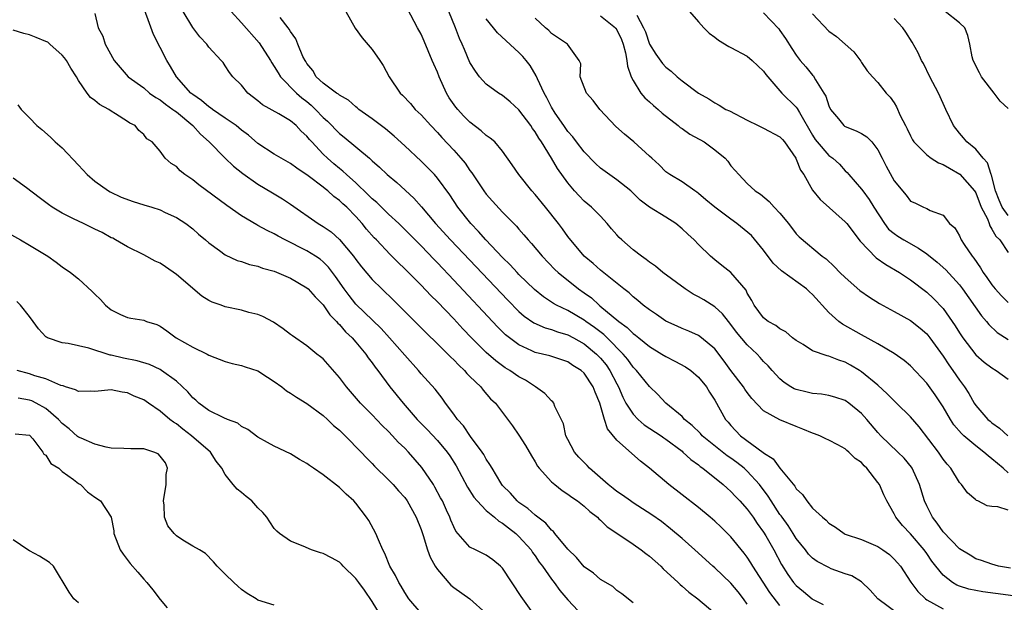
# Model space of a CAD drawing. Units: inches. Extents: x 2601000 to 2604000, y 1494000 to 1497000.
# Drawn here: x 2602432 to 2602553, y 1494811 to 1494882 of the extents above; entities that cross this region are included whole.
import ezdxf

# ---------------------------------------------------------------- set-up
doc = ezdxf.new("R2010")
doc.units = ezdxf.units.IN
doc.header["$MEASUREMENT"] = 0
doc.layers.add('LD26011494_2ft', color=234, linetype='Continuous')

msp = doc.modelspace()

# ---------------------------------------------------------------- linework, layer by layer
at = {"layer": 'LD26011494_2ft'}
for points, elevation in [([(2602521, 1494810.34), (2602520.54, 1494811), (2602519.87, 1494811.87), (2602519, 1494812.92), (2602517, 1494814.8), (2602516.77, 1494815), (2602514.57, 1494817), (2602513, 1494818.39), (2602511.59, 1494819.59), (2602510.47, 1494820.47), (2602509.31, 1494821.31), (2602507, 1494822.79), (2602506.69, 1494823), (2602505.71, 1494823.71), (2602505, 1494824.17), (2602504.54, 1494824.54), (2602503.95, 1494825), (2602501.66, 1494827), (2602501.35, 1494827.35), (2602500.36, 1494828.36), (2602499.81, 1494829), (2602499, 1494830.53), (2602498.77, 1494831), (2602498.46, 1494832.46), (2602497.42, 1494834.58), (2602497.27, 1494835), (2602497.14, 1494835.14), (2602497, 1494835.26), (2602496.18, 1494836.18), (2602495.02, 1494837), (2602493.79, 1494837.79), (2602493, 1494838.21), (2602491.88, 1494839), (2602491.33, 1494839.33), (2602490.17, 1494840.17), (2602489, 1494841.21), (2602487.2, 1494843), (2602486.11, 1494844.11), (2602485, 1494845.33), (2602483, 1494847.41), (2602482.19, 1494848.19), (2602481, 1494849.46), (2602479, 1494851.47), (2602478.21, 1494852.21), (2602477.43, 1494853), (2602477.21, 1494853.21), (2602475.52, 1494855), (2602475.26, 1494855.26), (2602474.32, 1494856.32), (2602473.77, 1494857), (2602473, 1494857.85), (2602471.88, 1494859), (2602471.42, 1494859.42), (2602471, 1494859.83), (2602470.31, 1494860.31), (2602469.58, 1494861), (2602469.24, 1494861.24), (2602469, 1494861.45), (2602467.14, 1494862.86), (2602465.78, 1494863.78), (2602465, 1494864.36), (2602463.86, 1494865), (2602463, 1494865.52), (2602461, 1494866.82), (2602459.83, 1494867.83), (2602459, 1494868.45), (2602458.32, 1494869), (2602457, 1494869.93), (2602455.42, 1494871), (2602455.19, 1494871.19), (2602455, 1494871.29), (2602454.08, 1494872.08), (2602453, 1494872.82), (2602452.78, 1494873), (2602451.02, 1494875), (2602450.27, 1494876.27), (2602449.83, 1494877), (2602448.18, 1494880.18), (2602446.6, 1494884.6)], 9576), ([(2602441, 1494882.75), (2602441.41, 1494881), (2602441.98, 1494879.98), (2602442.27, 1494879), (2602443.37, 1494877), (2602445.1, 1494875), (2602447, 1494873.64), (2602447.72, 1494873), (2602448.47, 1494872.47), (2602449, 1494872.17), (2602449.65, 1494871.65), (2602450.58, 1494871), (2602450.8, 1494870.8), (2602451, 1494870.68), (2602453.02, 1494869), (2602453.96, 1494867.96), (2602455.03, 1494867), (2602457, 1494865.02), (2602458.02, 1494864.02), (2602459.13, 1494863.13), (2602461, 1494861.83), (2602462.78, 1494860.78), (2602464.02, 1494860.02), (2602465, 1494859.37), (2602468.39, 1494857), (2602469, 1494856.65), (2602469.97, 1494855.97), (2602471, 1494855.06), (2602472.71, 1494853), (2602473, 1494852.59), (2602473.7, 1494851.7), (2602475, 1494850.16), (2602476.18, 1494849), (2602477.62, 1494847.62), (2602478.62, 1494846.62), (2602479, 1494846.22), (2602481.61, 1494843.61), (2602483, 1494842.26), (2602484.63, 1494840.63), (2602485, 1494840.29), (2602485.63, 1494839.63), (2602486.32, 1494839), (2602486.63, 1494838.63), (2602487, 1494838.26), (2602488.31, 1494837), (2602488.6, 1494836.6), (2602489.53, 1494835.53), (2602490.12, 1494835), (2602492.2, 1494832.2), (2602493, 1494831.06), (2602493.79, 1494829.79), (2602494.54, 1494828.54), (2602495, 1494827.81), (2602495.28, 1494827.28), (2602495.49, 1494827), (2602497, 1494825.35), (2602497.4, 1494825), (2602498.29, 1494824.29), (2602499, 1494823.85), (2602499.48, 1494823.48), (2602500.19, 1494823), (2602501, 1494822.36), (2602501.69, 1494821.69), (2602502.64, 1494821), (2602502.81, 1494820.81), (2602503, 1494820.65), (2602503.82, 1494819.82), (2602505, 1494819.05), (2602507, 1494817.7), (2602507.97, 1494817), (2602508.55, 1494816.55), (2602509, 1494816.22), (2602510.39, 1494815), (2602510.7, 1494814.7), (2602512.54, 1494813), (2602512.76, 1494812.76), (2602513, 1494812.57), (2602513.83, 1494811.83), (2602514.95, 1494811), (2602517, 1494809.23)], 9578), ([(2602525, 1494810.2), (2602523.78, 1494811.78), (2602521.69, 1494815), (2602521.43, 1494815.43), (2602521, 1494816.11), (2602520.62, 1494816.62), (2602519, 1494818.62), (2602517.79, 1494819.79), (2602517, 1494820.51), (2602516.44, 1494821), (2602515, 1494822.2), (2602513, 1494823.77), (2602511.37, 1494825), (2602509, 1494827.02), (2602507.89, 1494827.89), (2602505, 1494830.46), (2602503.84, 1494831.84), (2602503.49, 1494833), (2602502.92, 1494835), (2602502.34, 1494836.34), (2602502.11, 1494837), (2602501, 1494838.68), (2602500.64, 1494839), (2602499.62, 1494839.62), (2602499, 1494840.04), (2602496.78, 1494840.78), (2602495, 1494841.2), (2602494.6, 1494841.4), (2602493, 1494842.12), (2602491.83, 1494843), (2602491.37, 1494843.37), (2602490.36, 1494844.36), (2602485, 1494850.07), (2602483, 1494852.18), (2602482.59, 1494852.59), (2602481, 1494854.26), (2602479, 1494856.29), (2602478.26, 1494857), (2602477, 1494858.16), (2602475.57, 1494859.57), (2602475, 1494860.04), (2602474.53, 1494860.53), (2602473, 1494861.99), (2602471.85, 1494863), (2602471.42, 1494863.42), (2602471, 1494863.75), (2602470.32, 1494864.32), (2602469.53, 1494865), (2602469, 1494865.52), (2602467.59, 1494867), (2602467.31, 1494867.31), (2602467, 1494867.7), (2602466.31, 1494868.31), (2602465.67, 1494869), (2602465, 1494869.58), (2602463.56, 1494870.44), (2602461.57, 1494871.57), (2602461, 1494872.05), (2602459.77, 1494873), (2602459, 1494873.95), (2602457.93, 1494875), (2602457.52, 1494875.52), (2602457, 1494876.35), (2602456.73, 1494876.73), (2602456.5, 1494877), (2602455, 1494878.62), (2602454.73, 1494879), (2602453.89, 1494879.89), (2602453, 1494881.02), (2602451.82, 1494883)], 9574), ([(2602457.71, 1494883), (2602459, 1494881.61), (2602461.17, 1494879.17), (2602462.54, 1494877), (2602462.69, 1494876.69), (2602463, 1494876.26), (2602463.46, 1494875.46), (2602463.78, 1494875), (2602465.72, 1494873), (2602466.39, 1494872.39), (2602467, 1494871.95), (2602467.53, 1494871.53), (2602468.06, 1494871), (2602469, 1494870.01), (2602469.54, 1494869.54), (2602471, 1494868.03), (2602471.58, 1494867.58), (2602474.67, 1494865), (2602474.86, 1494864.86), (2602475, 1494864.7), (2602475.91, 1494863.91), (2602476.84, 1494863), (2602478.03, 1494862.03), (2602480.13, 1494860.13), (2602481.07, 1494859.07), (2602482.79, 1494857), (2602484.61, 1494855), (2602491.62, 1494847.62), (2602493, 1494846.24), (2602493.66, 1494845.66), (2602494.83, 1494844.83), (2602496.21, 1494844.21), (2602497, 1494844.01), (2602497.73, 1494843.73), (2602499, 1494843.38), (2602499.71, 1494843), (2602501, 1494842.27), (2602502.53, 1494841), (2602503, 1494840.51), (2602503.68, 1494839.68), (2602504.15, 1494839), (2602505, 1494837.36), (2602505.2, 1494837), (2602505.74, 1494835.74), (2602506.12, 1494835), (2602507, 1494833.62), (2602507.6, 1494833), (2602508.34, 1494832.34), (2602510.42, 1494831), (2602510.75, 1494830.75), (2602511, 1494830.59), (2602513, 1494829.09), (2602513.11, 1494829), (2602514.07, 1494828.07), (2602515, 1494827.41), (2602515.22, 1494827.22), (2602515.55, 1494827), (2602518.05, 1494825), (2602518.55, 1494824.55), (2602519, 1494824.17), (2602519.55, 1494823.55), (2602520.08, 1494823), (2602521, 1494821.98), (2602521.7, 1494821), (2602522.22, 1494820.22), (2602523, 1494819.17), (2602523.26, 1494818.74), (2602524.25, 1494817), (2602525.2, 1494815.2), (2602525.98, 1494813.98), (2602526.68, 1494813), (2602527, 1494812.63), (2602527.9, 1494811.9), (2602528.94, 1494811), (2602529, 1494810.96), (2602530.32, 1494810.32)], 9572), ([(2602539.7, 1494809), (2602537.02, 1494811), (2602536.08, 1494812.08), (2602535, 1494813.1), (2602533.81, 1494813.81), (2602533, 1494814.07), (2602531.3, 1494814.7), (2602531, 1494814.83), (2602529.58, 1494815.58), (2602529, 1494816), (2602528.49, 1494816.49), (2602528.12, 1494817), (2602527, 1494818.4), (2602526.63, 1494819), (2602525.99, 1494819.99), (2602525.26, 1494821), (2602525.16, 1494821.16), (2602525, 1494821.36), (2602523.91, 1494823), (2602523.57, 1494823.57), (2602522.5, 1494825), (2602521, 1494826.66), (2602520.63, 1494827), (2602519.72, 1494827.72), (2602519, 1494828.25), (2602518.55, 1494828.55), (2602515.47, 1494831), (2602515.25, 1494831.25), (2602514.24, 1494832.24), (2602513.29, 1494833), (2602513, 1494833.34), (2602511.03, 1494835), (2602510.04, 1494836.04), (2602509, 1494837.02), (2602507.43, 1494839), (2602507, 1494839.41), (2602506.34, 1494840.34), (2602505.79, 1494841), (2602503.8, 1494843), (2602503.39, 1494843.39), (2602502.26, 1494844.26), (2602501.21, 1494845), (2602501, 1494845.16), (2602499, 1494846.35), (2602497.62, 1494847), (2602497.22, 1494847.22), (2602496.01, 1494848.02), (2602494.9, 1494848.9), (2602493, 1494850.76), (2602492.77, 1494851), (2602491.94, 1494851.94), (2602491, 1494852.85), (2602488.96, 1494855), (2602488.04, 1494856.04), (2602487.1, 1494857), (2602485.51, 1494859), (2602484.52, 1494860.52), (2602483, 1494862.58), (2602482.64, 1494863), (2602481.84, 1494863.84), (2602481, 1494864.65), (2602479, 1494866.54), (2602477.72, 1494867.72), (2602476.62, 1494868.62), (2602475, 1494869.83), (2602473.35, 1494871), (2602473.17, 1494871.17), (2602473, 1494871.3), (2602472.11, 1494872.11), (2602471, 1494872.72), (2602470.86, 1494872.86), (2602470.62, 1494873), (2602469, 1494874.19), (2602468.14, 1494875), (2602467.74, 1494875.74), (2602467, 1494876.63), (2602466.87, 1494876.87), (2602466.78, 1494877), (2602466.52, 1494877.48), (2602465.89, 1494879), (2602465.66, 1494879.66), (2602465, 1494880.52), (2602464.84, 1494880.84), (2602464.7, 1494881), (2602463.73, 1494882.27)], 9570), ([(2602471.78, 1494883), (2602472.93, 1494880.93), (2602473.78, 1494879.78), (2602475, 1494878.35), (2602475.95, 1494877), (2602476.36, 1494876.36), (2602477.1, 1494875), (2602478.45, 1494873), (2602478.74, 1494872.74), (2602479.7, 1494871.7), (2602480.28, 1494871), (2602481, 1494870.32), (2602482.18, 1494869), (2602483, 1494868.16), (2602483.55, 1494867.55), (2602485, 1494866.01), (2602485.89, 1494865), (2602486.39, 1494864.39), (2602487, 1494863.5), (2602487.22, 1494863.22), (2602488.71, 1494861), (2602489, 1494860.61), (2602489.76, 1494859.76), (2602491, 1494858.41), (2602492.36, 1494857), (2602492.69, 1494856.69), (2602493, 1494856.3), (2602493.62, 1494855.62), (2602494.13, 1494855), (2602494.56, 1494854.56), (2602495.84, 1494853), (2602497.39, 1494851.39), (2602497.79, 1494851), (2602500.32, 1494849), (2602501, 1494848.52), (2602501.88, 1494847.88), (2602502.82, 1494847), (2602502.93, 1494846.93), (2602505.24, 1494845), (2602506.26, 1494844.26), (2602507, 1494843.52), (2602507.31, 1494843.31), (2602507.68, 1494843), (2602509, 1494841.93), (2602510.54, 1494841), (2602511, 1494840.69), (2602512.12, 1494840.12), (2602513.43, 1494839.43), (2602514.06, 1494839), (2602515, 1494838.19), (2602515.98, 1494837), (2602516.35, 1494836.35), (2602517, 1494835.34), (2602518.33, 1494833), (2602518.66, 1494832.66), (2602519, 1494832.25), (2602520.18, 1494831), (2602522.94, 1494828.94), (2602523, 1494828.88), (2602524.15, 1494828.15), (2602525, 1494827.03), (2602526.81, 1494824.81), (2602527, 1494824.47), (2602527.78, 1494823.78), (2602528.28, 1494823), (2602529, 1494822.11), (2602530.2, 1494821), (2602530.66, 1494820.66), (2602531, 1494820.29), (2602531.8, 1494819.8), (2602532.88, 1494819), (2602533, 1494818.94), (2602535, 1494818.26), (2602537, 1494817.42), (2602537.62, 1494817), (2602538.42, 1494816.42), (2602539, 1494815.87), (2602539.42, 1494815.43), (2602539.77, 1494815), (2602541.03, 1494813.03), (2602541.89, 1494811.89), (2602542.83, 1494811), (2602543, 1494810.88), (2602545, 1494809.78)], 9568), ([(2602555.16, 1494811.16), (2602549.87, 1494811.87), (2602549, 1494812.02), (2602548.18, 1494812.18), (2602547, 1494812.55), (2602546.67, 1494812.67), (2602546.16, 1494813), (2602545, 1494813.9), (2602544.12, 1494815), (2602543.64, 1494815.64), (2602543, 1494816.57), (2602542.69, 1494817), (2602541, 1494818.96), (2602540.01, 1494820.01), (2602539.22, 1494821), (2602539, 1494821.44), (2602538.1, 1494823), (2602537.74, 1494823.74), (2602537.19, 1494825), (2602537, 1494825.28), (2602535.67, 1494827), (2602535.32, 1494827.32), (2602535, 1494827.7), (2602534.22, 1494828.22), (2602533.45, 1494829), (2602533.2, 1494829.2), (2602533, 1494829.4), (2602532.1, 1494829.9), (2602531, 1494830.46), (2602530.62, 1494830.62), (2602529.88, 1494831), (2602529.24, 1494831.24), (2602529, 1494831.32), (2602527.82, 1494831.82), (2602527, 1494832.13), (2602525, 1494832.95), (2602523, 1494834.06), (2602521.56, 1494835.56), (2602521, 1494836.3), (2602520.71, 1494836.71), (2602520.53, 1494837), (2602519, 1494839.01), (2602518.15, 1494840.15), (2602517, 1494841.63), (2602515.39, 1494843), (2602515, 1494843.29), (2602513.81, 1494843.81), (2602513, 1494844.15), (2602512.42, 1494844.42), (2602511, 1494845.04), (2602509.86, 1494845.86), (2602509, 1494846.42), (2602508.25, 1494847), (2602507.59, 1494847.59), (2602507, 1494848.04), (2602506.52, 1494848.52), (2602505.86, 1494849), (2602503, 1494851.3), (2602502.11, 1494852.11), (2602501, 1494853), (2602499, 1494855.42), (2602498.34, 1494856.34), (2602497.85, 1494857), (2602496.26, 1494859), (2602495, 1494860.55), (2602494.59, 1494861), (2602492.97, 1494863), (2602492.19, 1494864.19), (2602491, 1494865.87), (2602490.04, 1494867), (2602489.48, 1494867.48), (2602489, 1494867.8), (2602488.38, 1494868.38), (2602487, 1494869.43), (2602486.22, 1494870.22), (2602485.51, 1494871), (2602485.27, 1494871.27), (2602484.43, 1494872.43), (2602484.1, 1494873), (2602483.2, 1494875), (2602483, 1494875.54), (2602482.55, 1494876.55), (2602482.37, 1494877), (2602481.37, 1494879.37), (2602481, 1494880.2), (2602480.56, 1494881), (2602479.33, 1494883.33)], 9566), ([(2602553.25, 1494814.75), (2602551.79, 1494815), (2602551, 1494815.24), (2602549.72, 1494815.72), (2602549, 1494815.92), (2602548.34, 1494816.34), (2602547, 1494817.12), (2602545, 1494819.22), (2602544.27, 1494820.27), (2602543.71, 1494821), (2602543, 1494822.41), (2602542.72, 1494823), (2602542.1, 1494825), (2602541.22, 1494827), (2602541.14, 1494827.14), (2602540.23, 1494828.23), (2602539.47, 1494829), (2602537.36, 1494831), (2602537, 1494831.39), (2602535.64, 1494833), (2602535, 1494833.73), (2602533.43, 1494835), (2602533, 1494835.31), (2602531.72, 1494835.72), (2602531, 1494835.93), (2602530.08, 1494836.08), (2602529, 1494836.16), (2602528.34, 1494836.34), (2602527, 1494836.65), (2602526.75, 1494836.75), (2602526.34, 1494837), (2602525.53, 1494837.53), (2602525, 1494837.97), (2602524.04, 1494839), (2602523.56, 1494839.56), (2602523, 1494840.11), (2602522.59, 1494840.59), (2602522.2, 1494841), (2602521, 1494842.12), (2602519.69, 1494843.69), (2602519, 1494844.62), (2602518.68, 1494845), (2602517.95, 1494845.95), (2602517, 1494846.81), (2602515.66, 1494847.66), (2602515, 1494848.03), (2602514.35, 1494848.35), (2602513.38, 1494849), (2602510.66, 1494851), (2602509.76, 1494851.76), (2602509, 1494852.28), (2602508.6, 1494852.6), (2602508.03, 1494853), (2602507, 1494853.8), (2602505.6, 1494855), (2602505.3, 1494855.3), (2602505, 1494855.62), (2602504.36, 1494856.36), (2602503.83, 1494857), (2602503, 1494857.91), (2602501.9, 1494859), (2602501, 1494859.76), (2602500.38, 1494860.38), (2602499.82, 1494861), (2602499, 1494861.98), (2602497.73, 1494863.73), (2602496.98, 1494865.02), (2602495.76, 1494867), (2602495.45, 1494867.45), (2602495, 1494868.23), (2602494.67, 1494868.67), (2602494.46, 1494869), (2602493, 1494870.94), (2602491.92, 1494871.92), (2602491, 1494872.71), (2602490.5, 1494873), (2602489, 1494874.09), (2602488.16, 1494875), (2602487.66, 1494875.66), (2602487, 1494876.75), (2602486.32, 1494878.32), (2602486.06, 1494879), (2602485.7, 1494879.7), (2602485.21, 1494881), (2602484.41, 1494883)], 9564), ([(2602553, 1494826.43), (2602552.37, 1494827), (2602551, 1494828.18), (2602550.52, 1494828.52), (2602550, 1494829), (2602549, 1494829.74), (2602547.53, 1494831), (2602547.26, 1494831.26), (2602546.32, 1494832.32), (2602545.9, 1494833), (2602545, 1494834.55), (2602544.02, 1494836.02), (2602543, 1494837.44), (2602541, 1494839.57), (2602540.22, 1494840.22), (2602539, 1494841.09), (2602537, 1494842.26), (2602535, 1494843.35), (2602532.67, 1494844.67), (2602532.23, 1494845), (2602531, 1494846.1), (2602529, 1494848.3), (2602528.62, 1494848.62), (2602528.24, 1494849), (2602525.2, 1494851.2), (2602524.16, 1494852.16), (2602523, 1494853.74), (2602521.53, 1494855.53), (2602519.73, 1494857), (2602519, 1494857.52), (2602517.01, 1494859), (2602515.91, 1494859.91), (2602515, 1494860.7), (2602514.83, 1494860.83), (2602514.55, 1494861), (2602513, 1494862.11), (2602511.5, 1494863), (2602511, 1494863.36), (2602510.19, 1494864.19), (2602509.28, 1494865), (2602509, 1494865.27), (2602507.1, 1494867), (2602505.95, 1494867.95), (2602504.9, 1494868.9), (2602502.91, 1494871), (2602502.09, 1494872.09), (2602501.29, 1494873), (2602500.52, 1494875), (2602500.57, 1494876.57), (2602500.4, 1494877), (2602498.94, 1494879), (2602497, 1494880.31), (2602496.66, 1494880.66), (2602496.25, 1494881), (2602495, 1494882.16)], 9560), ([(2602503, 1494882.48), (2602504.82, 1494881), (2602504.9, 1494880.9), (2602505, 1494880.74), (2602505.56, 1494879.56), (2602505.77, 1494879), (2602506.07, 1494877.93), (2602506.23, 1494877), (2602506.29, 1494876.29), (2602506.78, 1494875), (2602507, 1494874.55), (2602507.95, 1494873), (2602508.42, 1494872.42), (2602509, 1494871.92), (2602509.48, 1494871.48), (2602510.05, 1494871), (2602510.55, 1494870.55), (2602512.54, 1494869), (2602512.78, 1494868.78), (2602513, 1494868.64), (2602513.96, 1494867.96), (2602515.7, 1494867), (2602517, 1494866.05), (2602518.29, 1494865), (2602518.63, 1494864.63), (2602519, 1494864.07), (2602519.52, 1494863.52), (2602519.96, 1494863), (2602521, 1494861.93), (2602521.97, 1494861), (2602522.62, 1494860.62), (2602523.69, 1494859.69), (2602524.28, 1494859), (2602525, 1494858.27), (2602526.04, 1494857), (2602527, 1494855.74), (2602527.36, 1494855.36), (2602530.17, 1494853), (2602530.67, 1494852.67), (2602531.69, 1494851.69), (2602532.36, 1494851), (2602533, 1494850.37), (2602534.8, 1494848.8), (2602535.97, 1494847.97), (2602537.2, 1494847.2), (2602539, 1494846.23), (2602541, 1494845.12), (2602542.19, 1494844.19), (2602543, 1494843.48), (2602543.38, 1494843), (2602545, 1494840.76), (2602545.69, 1494839.69), (2602546.19, 1494839), (2602547, 1494837.81), (2602547.63, 1494837), (2602548.17, 1494836.17), (2602548.82, 1494835), (2602549, 1494834.72), (2602550.48, 1494833), (2602550.77, 1494832.77), (2602551, 1494832.56), (2602551.94, 1494831.94), (2602552.95, 1494831)], 9558), ([(2602507.44, 1494882.56), (2602508.29, 1494881), (2602508.5, 1494880.5), (2602509.01, 1494879), (2602509.78, 1494877.78), (2602510.61, 1494876.61), (2602511, 1494876.17), (2602511.66, 1494875.66), (2602512.4, 1494875), (2602513, 1494874.49), (2602515, 1494872.97), (2602516.28, 1494872.28), (2602517, 1494871.79), (2602517.53, 1494871.53), (2602518.38, 1494871), (2602518.81, 1494870.81), (2602521, 1494869.66), (2602522.32, 1494869), (2602523, 1494868.68), (2602525, 1494867.61), (2602525.3, 1494867.3), (2602525.55, 1494867), (2602526.94, 1494865), (2602527, 1494864.88), (2602527.53, 1494863.53), (2602527.91, 1494863), (2602529, 1494861.09), (2602529.93, 1494859.93), (2602533, 1494857.21), (2602533.19, 1494857), (2602534.85, 1494854.85), (2602536.81, 1494852.81), (2602537.98, 1494851.98), (2602539.67, 1494851), (2602541, 1494850.1), (2602543, 1494848.59), (2602543.82, 1494847.82), (2602545, 1494846.58), (2602546.13, 1494845), (2602546.48, 1494844.48), (2602547, 1494843.61), (2602547.41, 1494843), (2602549, 1494840.9), (2602550.03, 1494840.03), (2602551, 1494839.3), (2602551.51, 1494839), (2602553, 1494837.93)], 9556), ([(2602513.92, 1494883), (2602515, 1494881.73), (2602515.68, 1494881), (2602516.34, 1494880.34), (2602517, 1494879.84), (2602517.46, 1494879.46), (2602518.72, 1494878.72), (2602519, 1494878.59), (2602521, 1494877.51), (2602521.61, 1494877), (2602523, 1494875.67), (2602523.27, 1494875.27), (2602525.25, 1494873), (2602527, 1494871.27), (2602527.12, 1494871.12), (2602527.38, 1494870.62), (2602529, 1494867.85), (2602529.32, 1494867.32), (2602529.57, 1494867), (2602531, 1494865.35), (2602531.49, 1494865), (2602532.29, 1494864.29), (2602533, 1494863.48), (2602533.25, 1494863.25), (2602533.45, 1494863), (2602535, 1494861.22), (2602535.15, 1494861), (2602535.95, 1494859.95), (2602536.53, 1494859), (2602537.82, 1494857), (2602538.33, 1494856.33), (2602539, 1494855.78), (2602539.45, 1494855.45), (2602540.18, 1494855), (2602541.98, 1494853.97), (2602543, 1494853.28), (2602544.26, 1494852.26), (2602545.34, 1494851.34), (2602547, 1494849.49), (2602547.37, 1494849), (2602549.7, 1494845.7), (2602550.34, 1494845), (2602550.63, 1494844.63), (2602551.65, 1494843.65), (2602553, 1494842.78)], 9554), ([(2602523, 1494882.82), (2602524.85, 1494880.85), (2602525, 1494880.66), (2602525.68, 1494879.68), (2602526.46, 1494878.46), (2602527, 1494877.64), (2602527.49, 1494877), (2602528.19, 1494876.19), (2602529, 1494875.2), (2602529.1, 1494875.1), (2602529.17, 1494875), (2602529.38, 1494874.62), (2602530.4, 1494873), (2602530.61, 1494872.61), (2602531, 1494871.41), (2602531.19, 1494871), (2602532.16, 1494869.84), (2602532.83, 1494869), (2602532.92, 1494868.92), (2602533, 1494868.88), (2602534.35, 1494868.35), (2602535, 1494868.04), (2602535.65, 1494867.65), (2602536.26, 1494867), (2602537, 1494866.03), (2602537.55, 1494865), (2602538.04, 1494864.04), (2602539, 1494862.25), (2602540.48, 1494860.48), (2602541, 1494859.73), (2602541.54, 1494859.54), (2602542.62, 1494859), (2602543, 1494858.84), (2602543.4, 1494858.6), (2602545, 1494858.03), (2602545.8, 1494857), (2602546.46, 1494856.46), (2602547, 1494855.49), (2602547.21, 1494855), (2602547.57, 1494854.43), (2602548.55, 1494853), (2602548.77, 1494852.77), (2602549.59, 1494851.59), (2602549.93, 1494851), (2602550.38, 1494850.38), (2602551, 1494849.49), (2602551.4, 1494849), (2602552.16, 1494848.16), (2602553, 1494847.31)], 9552), ([(2602529, 1494882.71), (2602531, 1494880.57), (2602531.94, 1494879.94), (2602534.04, 1494878.04), (2602534.91, 1494876.91), (2602535, 1494876.75), (2602535.71, 1494875.71), (2602536.34, 1494875), (2602537, 1494874.29), (2602538.02, 1494873), (2602538.51, 1494872.51), (2602539, 1494871.8), (2602539.29, 1494871.29), (2602539.74, 1494870.26), (2602540.38, 1494869), (2602540.6, 1494868.6), (2602541, 1494867.74), (2602541.25, 1494867.25), (2602541.42, 1494867), (2602543, 1494865.43), (2602543.56, 1494865), (2602544.43, 1494864.43), (2602545, 1494864.24), (2602545.78, 1494863.78), (2602547.06, 1494863.06), (2602548.86, 1494861), (2602549, 1494860.77), (2602549.69, 1494859), (2602550.43, 1494857.57), (2602550.64, 1494857), (2602550.73, 1494856.73), (2602551, 1494856.33), (2602551.46, 1494855.46), (2602551.96, 1494855), (2602553, 1494853.46)], 9550), ([(2602553, 1494858), (2602552.26, 1494859), (2602551.86, 1494859.86), (2602551.43, 1494861), (2602550.94, 1494862.94), (2602550.91, 1494863), (2602550.44, 1494864.44), (2602549.9, 1494865), (2602549, 1494866.12), (2602547.91, 1494867), (2602547.51, 1494867.51), (2602547, 1494868.07), (2602546.28, 1494869), (2602545.35, 1494871), (2602545, 1494871.7), (2602544.43, 1494873), (2602543.39, 1494875), (2602542.59, 1494876.6), (2602542.37, 1494877), (2602541.94, 1494877.94), (2602541.22, 1494879.22), (2602540.44, 1494880.44), (2602540.05, 1494881), (2602539, 1494882.13)], 9548), ([(2602553, 1494871.12), (2602552, 1494871.99), (2602551.26, 1494873), (2602549.7, 1494875), (2602549.48, 1494875.48), (2602548.68, 1494877), (2602548.57, 1494877.43), (2602548.28, 1494879), (2602548.05, 1494880.05), (2602547.67, 1494881), (2602547, 1494881.62), (2602545.27, 1494883)], 9546), ([(2602553, 1494821.87), (2602551.73, 1494822.27), (2602551, 1494822.34), (2602550.42, 1494822.42), (2602549.25, 1494823), (2602549.07, 1494823.07), (2602549, 1494823.15), (2602547.99, 1494823.99), (2602547.26, 1494825), (2602547, 1494825.28), (2602545.97, 1494827), (2602545.49, 1494827.49), (2602545, 1494828.12), (2602544.43, 1494829), (2602542.08, 1494832.08), (2602541, 1494833.31), (2602539.28, 1494835), (2602539, 1494835.26), (2602538.15, 1494836.15), (2602537, 1494837.18), (2602535, 1494838.83), (2602534.74, 1494839), (2602533.66, 1494839.66), (2602533, 1494840.02), (2602532.24, 1494840.24), (2602531, 1494840.75), (2602530.78, 1494840.78), (2602529, 1494841.42), (2602527.84, 1494842.16), (2602527, 1494842.66), (2602526.56, 1494843), (2602525.72, 1494843.72), (2602525, 1494844.1), (2602524.51, 1494844.51), (2602523.57, 1494845), (2602523, 1494845.46), (2602521.84, 1494847), (2602521.55, 1494847.55), (2602521, 1494848.46), (2602520.84, 1494848.84), (2602519, 1494851.01), (2602517.88, 1494851.88), (2602517, 1494852.54), (2602516.47, 1494853), (2602515, 1494854.45), (2602514.5, 1494855), (2602513.69, 1494855.69), (2602513, 1494856.35), (2602512.23, 1494857), (2602511, 1494857.8), (2602509.02, 1494859.02), (2602507.86, 1494859.86), (2602506.73, 1494861), (2602505, 1494862.38), (2602503, 1494863.79), (2602502.37, 1494864.37), (2602501, 1494865.79), (2602500.05, 1494867), (2602499.61, 1494867.61), (2602499, 1494868.28), (2602498.49, 1494869), (2602497.46, 1494870.54), (2602497, 1494871.27), (2602496.41, 1494872.41), (2602496.08, 1494873), (2602495.27, 1494874.73), (2602495.11, 1494875.11), (2602494.36, 1494876.36), (2602493.88, 1494877), (2602493.49, 1494877.49), (2602493, 1494877.96), (2602490.38, 1494880.38), (2602489.89, 1494881), (2602489, 1494882.09)], 9562), ([(2602507, 1494810.53), (2602505.6, 1494811.6), (2602505, 1494812.03), (2602504.51, 1494812.51), (2602503, 1494813.37), (2602502.15, 1494814.15), (2602501, 1494814.94), (2602500.06, 1494816.06), (2602499, 1494817.08), (2602497.42, 1494819), (2602497.24, 1494819.24), (2602497, 1494819.42), (2602496.29, 1494820.29), (2602495.31, 1494821), (2602495, 1494821.24), (2602494.09, 1494822.09), (2602493, 1494822.81), (2602492.77, 1494823), (2602491.95, 1494823.95), (2602491, 1494824.89), (2602490.91, 1494825), (2602490.76, 1494825.24), (2602489.7, 1494827), (2602489.45, 1494827.45), (2602489, 1494828.11), (2602488.69, 1494828.69), (2602488.5, 1494829), (2602487.08, 1494830.92), (2602486.19, 1494832.19), (2602485.45, 1494833), (2602485, 1494833.65), (2602484, 1494835), (2602483.6, 1494835.6), (2602483, 1494836.33), (2602482.71, 1494836.71), (2602481, 1494838.6), (2602480.67, 1494839), (2602479, 1494840.85), (2602477.12, 1494843), (2602476.12, 1494844.12), (2602473, 1494847.11), (2602472.17, 1494848.17), (2602471.57, 1494849), (2602470.53, 1494850.53), (2602469.65, 1494851.65), (2602469, 1494852.31), (2602468.62, 1494852.62), (2602468.05, 1494853), (2602467, 1494853.65), (2602464.35, 1494855), (2602463.47, 1494855.47), (2602463, 1494855.73), (2602462.13, 1494856.13), (2602461, 1494856.78), (2602460.85, 1494856.85), (2602459, 1494857.96), (2602457.2, 1494859.2), (2602453.75, 1494861.75), (2602453, 1494862.38), (2602452.03, 1494863), (2602451.45, 1494863.45), (2602451, 1494864.01), (2602450.37, 1494864.37), (2602449.64, 1494865), (2602449, 1494865.87), (2602448.03, 1494867), (2602447.39, 1494867.39), (2602447, 1494867.91), (2602446.4, 1494868.4), (2602445.96, 1494869), (2602445.3, 1494869.3), (2602445, 1494869.51), (2602443.55, 1494870.45), (2602443, 1494870.78), (2602442.71, 1494871), (2602441.58, 1494871.58), (2602441, 1494872.09), (2602440.47, 1494872.47), (2602440.08, 1494873), (2602439, 1494874.55), (2602438.74, 1494875), (2602438.06, 1494876.06), (2602437.51, 1494877), (2602437.3, 1494877.3), (2602437, 1494877.62), (2602435.47, 1494879), (2602435.22, 1494879.22), (2602435, 1494879.33), (2602433.82, 1494879.82), (2602433, 1494880.12), (2602432.29, 1494880.29), (2602431, 1494880.7)], 9580), ([(2602431.56, 1494871.56), (2602431.99, 1494871), (2602433, 1494869.97), (2602433.9, 1494869), (2602434.52, 1494868.52), (2602435.57, 1494867.57), (2602436.15, 1494867), (2602437, 1494866.27), (2602439, 1494864.16), (2602440.06, 1494863), (2602441, 1494862.18), (2602442.68, 1494861), (2602442.89, 1494860.89), (2602444.22, 1494860.22), (2602445.69, 1494859.69), (2602447, 1494859.29), (2602448.01, 1494859), (2602449, 1494858.67), (2602449.64, 1494858.36), (2602451, 1494857.75), (2602452.16, 1494857), (2602453, 1494856.34), (2602453.7, 1494855.7), (2602454.58, 1494855), (2602455, 1494854.63), (2602456.29, 1494853.71), (2602457, 1494853.18), (2602458.47, 1494852.47), (2602459, 1494852.33), (2602459.97, 1494851.97), (2602461, 1494851.78), (2602461.55, 1494851.55), (2602463, 1494851.17), (2602465, 1494850.31), (2602467, 1494849.13), (2602467.14, 1494849), (2602468.02, 1494848.02), (2602469, 1494847.05), (2602469.83, 1494845.83), (2602470.64, 1494845), (2602470.79, 1494844.79), (2602471, 1494844.61), (2602471.75, 1494843.75), (2602472.55, 1494843), (2602473, 1494842.47), (2602474.23, 1494841), (2602474.53, 1494840.53), (2602475, 1494839.92), (2602475.38, 1494839.38), (2602475.68, 1494839), (2602477.19, 1494837), (2602478.79, 1494835), (2602480.54, 1494833), (2602481.75, 1494831.75), (2602483, 1494830.4), (2602484.19, 1494829), (2602484.53, 1494828.53), (2602485.31, 1494827.31), (2602486.69, 1494824.69), (2602487.47, 1494823.47), (2602487.86, 1494823), (2602489, 1494821.85), (2602490.02, 1494821), (2602490.54, 1494820.54), (2602491, 1494820.29), (2602491.7, 1494819.7), (2602492.62, 1494819), (2602493, 1494818.64), (2602494.48, 1494817), (2602494.68, 1494816.68), (2602495, 1494816.26), (2602495.5, 1494815.5), (2602495.89, 1494815), (2602497, 1494813.41), (2602497.31, 1494813), (2602498.02, 1494812.02), (2602499, 1494810.89), (2602500.88, 1494808.88)], 9582), ([(2602494.91, 1494809), (2602493.28, 1494811.29), (2602491, 1494814.75), (2602490.75, 1494815), (2602489.8, 1494815.8), (2602489, 1494816.36), (2602487.67, 1494817), (2602487, 1494817.35), (2602485.28, 1494819.28), (2602485, 1494819.82), (2602484.64, 1494820.64), (2602484.51, 1494821), (2602484.13, 1494821.87), (2602483.61, 1494823), (2602483.4, 1494823.4), (2602482.7, 1494824.7), (2602482.52, 1494825), (2602481.1, 1494827.1), (2602479.44, 1494829), (2602479, 1494829.46), (2602478.21, 1494830.21), (2602477.5, 1494831), (2602477, 1494831.52), (2602476.24, 1494832.24), (2602475, 1494833.55), (2602473.57, 1494835), (2602471.84, 1494837), (2602471, 1494838.14), (2602469, 1494840.42), (2602468.68, 1494840.68), (2602468.24, 1494841), (2602467, 1494842.01), (2602465.22, 1494843.22), (2602465, 1494843.42), (2602464.08, 1494844.08), (2602462.9, 1494844.9), (2602461.59, 1494845.59), (2602461, 1494845.84), (2602459.89, 1494846.11), (2602459, 1494846.4), (2602457, 1494846.8), (2602456.49, 1494847), (2602455.37, 1494847.37), (2602455, 1494847.55), (2602454.11, 1494848.11), (2602451, 1494850.76), (2602449.68, 1494851.68), (2602449, 1494852.13), (2602448.4, 1494852.4), (2602447, 1494853.15), (2602445, 1494854.14), (2602443.54, 1494855), (2602443.19, 1494855.19), (2602443, 1494855.27), (2602441.9, 1494855.9), (2602441, 1494856.33), (2602439.63, 1494857), (2602439, 1494857.29), (2602438.4, 1494857.6), (2602437, 1494858.29), (2602435.77, 1494859), (2602435.33, 1494859.33), (2602435, 1494859.59), (2602434.18, 1494860.18), (2602432.62, 1494861.38), (2602431, 1494862.55)], 9584), ([(2602430.03, 1494856.03), (2602431.88, 1494855), (2602433, 1494854.36), (2602435.26, 1494853), (2602436.28, 1494852.28), (2602437, 1494851.68), (2602438, 1494851), (2602439, 1494850.24), (2602440.69, 1494848.69), (2602441, 1494848.36), (2602441.69, 1494847.69), (2602442.3, 1494847), (2602443, 1494846.42), (2602444.13, 1494845.87), (2602445, 1494845.48), (2602445.42, 1494845.42), (2602447, 1494845.15), (2602447.35, 1494845), (2602448.61, 1494844.61), (2602449, 1494844.43), (2602449.84, 1494843.84), (2602450.98, 1494843), (2602453, 1494841.86), (2602454.77, 1494841), (2602455, 1494840.87), (2602457, 1494840.1), (2602457.85, 1494839.85), (2602459, 1494839.6), (2602459.44, 1494839.44), (2602461, 1494838.94), (2602462.17, 1494838.17), (2602463, 1494837.66), (2602463.93, 1494837), (2602464.51, 1494836.51), (2602465, 1494836.2), (2602465.72, 1494835.72), (2602467, 1494834.95), (2602469, 1494833.49), (2602469.53, 1494833), (2602470.27, 1494832.27), (2602471, 1494831.69), (2602471.34, 1494831.34), (2602471.71, 1494831), (2602473.67, 1494829), (2602474.3, 1494828.3), (2602475, 1494827.59), (2602475.28, 1494827.28), (2602477, 1494825.59), (2602477.57, 1494825), (2602478.24, 1494824.24), (2602479, 1494823.43), (2602479.31, 1494823), (2602480.42, 1494821), (2602481, 1494819.49), (2602481.25, 1494818.75), (2602481.79, 1494817), (2602482.1, 1494816.1), (2602482.74, 1494815), (2602483, 1494814.59), (2602484.66, 1494812.66), (2602485, 1494812.39), (2602487, 1494811), (2602489, 1494809.21)], 9586), ([(2602481, 1494809.25), (2602479.52, 1494811), (2602479, 1494811.8), (2602478.57, 1494812.57), (2602478.28, 1494813), (2602477.88, 1494813.88), (2602477.19, 1494815), (2602476.56, 1494816.56), (2602476.3, 1494817), (2602475.77, 1494818.23), (2602475.47, 1494819), (2602474.59, 1494820.59), (2602474.33, 1494821), (2602473, 1494822.71), (2602472.74, 1494823), (2602471.83, 1494823.83), (2602471, 1494824.67), (2602469, 1494826.21), (2602467.8, 1494827), (2602467.33, 1494827.33), (2602467, 1494827.58), (2602466.09, 1494828.09), (2602465, 1494828.76), (2602463, 1494829.7), (2602462.17, 1494830.17), (2602461, 1494830.8), (2602459.75, 1494831.75), (2602459, 1494832.14), (2602458.52, 1494832.52), (2602457.26, 1494833), (2602456.81, 1494833.19), (2602455, 1494834.09), (2602453.75, 1494835), (2602453.37, 1494835.37), (2602453, 1494835.65), (2602452.39, 1494836.39), (2602451, 1494837.67), (2602449.18, 1494839), (2602449, 1494839.11), (2602447.72, 1494839.72), (2602446.19, 1494840.19), (2602444.51, 1494840.51), (2602443, 1494840.87), (2602442.88, 1494840.88), (2602440.26, 1494841.74), (2602439, 1494842.03), (2602437.72, 1494842.28), (2602437, 1494842.38), (2602435.19, 1494843), (2602435.06, 1494843.06), (2602435, 1494843.12), (2602434.11, 1494844.11), (2602433.43, 1494845), (2602433, 1494845.61), (2602431.89, 1494847), (2602431.45, 1494847.45)], 9588), ([(2602476.04, 1494809), (2602475, 1494810.66), (2602474.07, 1494812.07), (2602473.35, 1494813), (2602473, 1494813.48), (2602471.43, 1494815), (2602471.24, 1494815.24), (2602471, 1494815.48), (2602470.03, 1494816.03), (2602469, 1494816.57), (2602468.66, 1494816.66), (2602467.57, 1494817), (2602466.55, 1494817.45), (2602465, 1494818.08), (2602463.65, 1494819), (2602463.31, 1494819.31), (2602463, 1494819.63), (2602462.46, 1494820.46), (2602462.08, 1494821), (2602461.59, 1494821.59), (2602461, 1494822.17), (2602460.24, 1494823), (2602459.56, 1494823.56), (2602459, 1494824.05), (2602458.44, 1494824.44), (2602457.95, 1494825), (2602457, 1494826.23), (2602456.59, 1494827), (2602455.87, 1494827.87), (2602455.19, 1494829), (2602452.87, 1494831), (2602451.78, 1494831.78), (2602451, 1494832.44), (2602450.64, 1494832.64), (2602450.18, 1494833), (2602449, 1494834.01), (2602447.58, 1494835), (2602447, 1494835.39), (2602445.84, 1494835.84), (2602445, 1494836.27), (2602444.35, 1494836.35), (2602443, 1494836.63), (2602441, 1494836.43), (2602440.46, 1494836.46), (2602439, 1494836.42), (2602438.64, 1494836.64), (2602437.39, 1494837), (2602437.1, 1494837.1), (2602436.83, 1494837.17), (2602435, 1494837.97), (2602433.65, 1494838.35), (2602433, 1494838.59), (2602431.5, 1494839)], 9590), ([(2602463, 1494810.24), (2602461, 1494810.86), (2602460.8, 1494811), (2602459.67, 1494811.67), (2602459, 1494812.15), (2602458.54, 1494812.54), (2602458.03, 1494813), (2602457, 1494814.04), (2602456.01, 1494815), (2602455.56, 1494815.56), (2602454.56, 1494816.56), (2602453.84, 1494817), (2602453, 1494817.48), (2602451.81, 1494818.19), (2602451, 1494818.71), (2602450.71, 1494819), (2602449.94, 1494819.94), (2602449.55, 1494821), (2602449.52, 1494822.48), (2602449.41, 1494823), (2602449.74, 1494825), (2602449.76, 1494826.24), (2602449.93, 1494827), (2602449.66, 1494827.66), (2602449, 1494828.51), (2602448.77, 1494828.77), (2602448.23, 1494829), (2602447, 1494829.4), (2602445.4, 1494829.4), (2602444.57, 1494829.43), (2602443, 1494829.46), (2602442.41, 1494829.59), (2602441, 1494829.96), (2602439.32, 1494830.68), (2602439, 1494830.83), (2602438.89, 1494830.89), (2602437.84, 1494831.84), (2602437, 1494832.5), (2602436.56, 1494833), (2602435, 1494834.34), (2602433.83, 1494835), (2602433.28, 1494835.28), (2602433, 1494835.37), (2602431.61, 1494835.61)], 9592), ([(2602431.24, 1494831.24), (2602433, 1494831.06), (2602433.4, 1494830.6), (2602434.62, 1494829), (2602434.75, 1494828.75), (2602435, 1494828.61), (2602435.6, 1494827.6), (2602436.57, 1494827), (2602437, 1494826.61), (2602438.38, 1494825.62), (2602439, 1494825.14), (2602439.25, 1494825), (2602440.12, 1494824.12), (2602441, 1494823.45), (2602441.71, 1494823), (2602443, 1494821), (2602443.33, 1494819.33), (2602443.33, 1494819), (2602444.09, 1494817), (2602444.47, 1494816.47), (2602445.34, 1494815.34), (2602446.28, 1494814.28), (2602447, 1494813.4), (2602447.36, 1494813), (2602448.1, 1494812.1), (2602449, 1494810.91), (2602449.89, 1494809.89)], 9594), ([(2602439, 1494810.5), (2602438.43, 1494811), (2602437.84, 1494811.84), (2602435.94, 1494815), (2602435.44, 1494815.44), (2602434.22, 1494816.22), (2602433, 1494816.88), (2602432.8, 1494817), (2602431, 1494818.22)], 9596)]:
    msp.add_lwpolyline(points, dxfattribs=dict(at, elevation=elevation))

doc.saveas('drawing.dxf')
